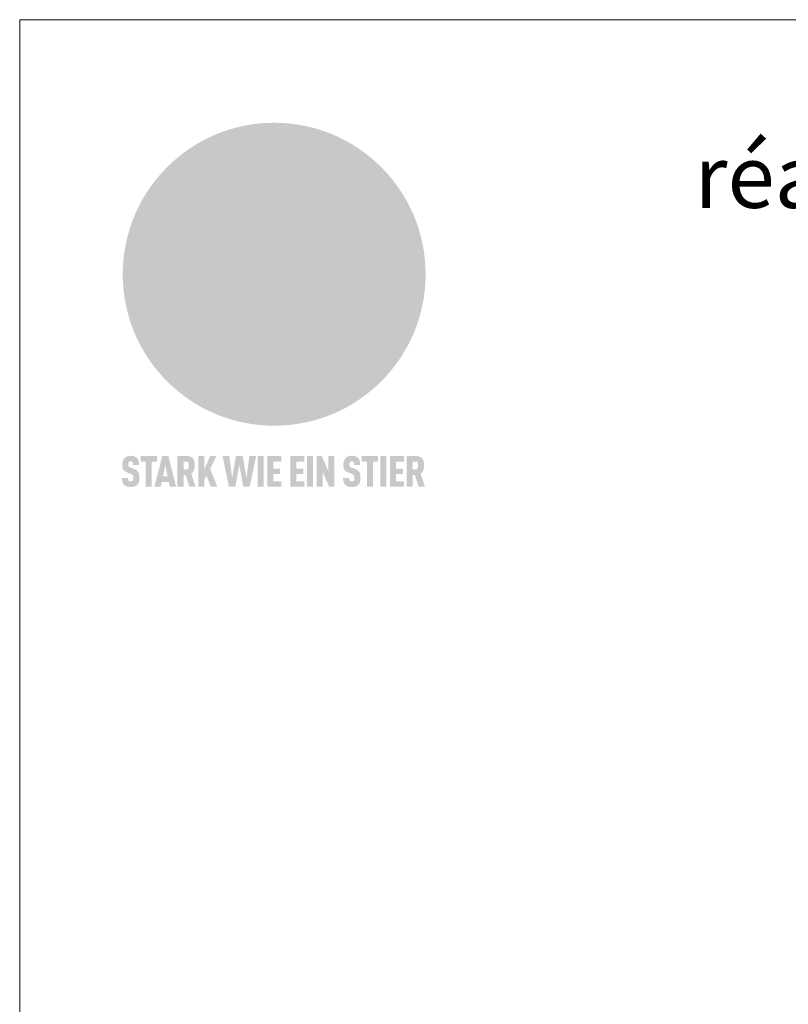
# Model space of a CAD drawing. Units: millimetres. Extents: x -19674 to 47920, y 0 to 4832.
# Drawn here: x 18635 to 18882, y 724 to 1039 of the extents above; entities that cross this region are included whole.
import ezdxf

# ---------------------------------------------------------------- set-up
doc = ezdxf.new("R2010")
doc.units = ezdxf.units.MM
for name, color, linetype, lineweight, true_color in [('01_PREFA-Dachprodukt', 7, 'Continuous', 25, 0xe1000f), ('10_Blattrahmen', 7, 'Continuous', 20, 0x000000), ('20_PREFA_Logo_weiss', 7, 'Continuous', 0, 0xfefefe), ('99_Text_1_DE', 7, 'Continuous', 25, 0xe1000f)]:
    doc.layers.add(name, color=color, linetype=linetype, lineweight=lineweight, true_color=true_color)
doc.styles.add('Arial', font='arial.ttf')

# ---------------------------------------------------------------- blocks, each defined once
blk = doc.blocks.new('A$C8d5866de')
h = blk.add_hatch(color=256)
h.dxf.hatch_style = 1
h.paths.add_polyline_path([(25.88, -1.79), (30.43, 2.83), (29.86, 3.85), (28.97, 5.42), (30.61, 5.51), (31.96, 5.49), (33.06, 5.39), (33.94, 5.21), (34.61, 4.98), (35.11, 4.71), (35.46, 4.42), (35.69, 4.13), (35.9, 3.67), (35.98, 3.2), (35.97, 2.74), (35.88, 2.32), (35.64, 1.65), (35.51, 1.39), (36.65, 2.5), (37.57, 3.44), (38.25, 4.27), (38.73, 4.92), (39.28, 5.79), (39.5, 6.31), (39.65, 6.89), (39.69, 7.52), (39.6, 8.21), (39.47, 8.6), (39.26, 8.97), (38.98, 9.31), (38.65, 9.63), (37.83, 10.18), (36.87, 10.64), (35.83, 11), (34.77, 11.29), (32.84, 11.67), (31.68, 11.8), (30.43, 11.88), (27.94, 11.93), (25.2, 11.86), (17.95, 24.26), (10.7, 36.66), (8.97, 36.63), (6.95, 36.49), (4.31, 36.16), (1.14, 35.59), (-0.61, 35.19), (-2.45, 34.69), (-4.36, 34.11), (-6.35, 33.41), (-8.39, 32.6), (-10.46, 31.66), (-11.95, 30.89), (-13.43, 30), (-14.88, 29.02), (-16.32, 27.96), (-17.72, 26.84), (-19.08, 25.66), (-21.68, 23.2), (-22.14, 22.78), (-22.7, 22.36), (-23.36, 21.94), (-24.12, 21.55), (-24.97, 21.2), (-25.93, 20.9), (-26.99, 20.66), (-28.15, 20.51), (-29.98, 20.27), (-31.01, 20.05), (-32.1, 19.74), (-33.19, 19.33), (-34.26, 18.78), (-35.28, 18.09), (-36.22, 17.24), (-36.66, 16.71), (-37.03, 16.13), (-37.33, 15.51), (-37.55, 14.89), (-37.7, 14.29), (-37.78, 13.71), (-37.79, 13.18), (-37.72, 12.72), (-38.08, 11.63), (-38.22, 10.64), (-38.19, 10.19), (-38.11, 9.8), (-37.98, 9.46), (-37.78, 9.18), (-37.03, 8.53), (-36.05, 7.94), (-34.78, 7.39), (-33.14, 6.84), (-33.5, 11.52), (-34.4, 12.11), (-35.06, 12.75), (-35.31, 13.13), (-35.46, 13.54), (-35.48, 13.86), (-35.41, 14.23), (-35.27, 14.62), (-35.05, 15.03), (-34.77, 15.43), (-34.42, 15.82), (-34.02, 16.17), (-33.56, 16.47), (-32.89, 16.79), (-32.13, 17.06), (-30.54, 17.45), (-28.73, 17.72), (-30.86, 5.72), (-33, -6.29), (-29.59, -5.64), (-26.61, -6.5), (-22.92, -0.91), (-15.97, -5.92), (-15.49, -19.29), (-11.91, -18.61), (-8.49, -19.48), (-3.25, -8.34), (0.23, -8.34), (4.44, -12.51), (15.04, -12.51), (16.8, -10.76), (21.99, -15.14), (27.17, -19.52), (30.62, -18.8), (35.07, -19.41)])
h.paths.add_polyline_path([(3.16, 5.42), (2.9, 5.18), (2.55, 5.05), (2.08, 5.01), (0.96, 5.1), (-0.85, 5.43), (-3.75, 5.67), (-5.66, 5.69), (-6.49, 5.61), (-7.16, 5.46), (-8.07, 5.08), (-8.8, 4.62), (-9.07, 4.35), (-9.29, 4.04), (-9.42, 3.7), (-9.47, 3.33), (-9.41, 2.6), (-9.26, 2.07), (-9.02, 1.62), (-10.37, 3.02), (-11.42, 4.18), (-12.15, 5.15), (-12.49, 5.78), (-12.81, 6.53), (-13.02, 7.28), (-13.05, 7.62), (-13.02, 7.92), (-12.83, 8.55), (-12.64, 8.93), (-12.35, 9.33), (-11.94, 9.74), (-11.37, 10.16), (-10.61, 10.57), (-9.64, 10.97), (-8.51, 11.31), (-7.32, 11.56), (-4.99, 11.87), (-3.05, 11.99), (-1.93, 12), (0.67, 11.9), (2.19, 11.76), (2.74, 11.68), (3.04, 11.57), (3.19, 11.39), (3.33, 11.09), (3.55, 10.23), (3.7, 9.24), (3.77, 8.37), (3.75, 7.52), (3.63, 6.59), (3.52, 6.14), (3.36, 5.75)], flags=16)
h = blk.add_hatch(color=256)
h.dxf.hatch_style = 1
h.paths.add_polyline_path([(-43.86, -62.92), (-43.89, -62.89), (-43.93, -62.86), (-43.97, -62.83), (-44.01, -62.8), (-44.05, -62.77), (-44.09, -62.74), (-44.13, -62.71), (-44.17, -62.68), (-44.21, -62.66), (-44.26, -62.63), (-44.3, -62.6), (-44.35, -62.58), (-44.45, -62.53), (-44.55, -62.48), (-44.66, -62.43), (-46.1, -61.86), (-46.19, -61.82), (-46.28, -61.78), (-46.35, -61.74), (-46.41, -61.7), (-46.46, -61.66), (-46.52, -61.61), (-46.56, -61.56), (-46.6, -61.51), (-46.63, -61.45), (-46.65, -61.39), (-46.67, -61.34), (-46.68, -61.28), (-46.69, -61.22), (-46.71, -61.15), (-46.71, -61.05), (-46.72, -60.95), (-46.71, -60.75), (-46.71, -60.67), (-46.7, -60.57), (-46.69, -60.5), (-46.67, -60.44), (-46.66, -60.38), (-46.63, -60.32), (-46.61, -60.27), (-46.58, -60.22), (-46.52, -60.14), (-46.48, -60.09), (-46.43, -60.05), (-46.39, -60.02), (-46.33, -59.99), (-46.28, -59.97), (-46.22, -59.95), (-46.15, -59.93), (-46.09, -59.92), (-45.98, -59.91), (-45.9, -59.91), (-45.83, -59.91), (-45.76, -59.93), (-45.69, -59.94), (-45.63, -59.96), (-45.57, -59.99), (-45.51, -60.03), (-45.45, -60.07), (-45.4, -60.12), (-45.36, -60.18), (-45.32, -60.24), (-45.29, -60.31), (-45.26, -60.39), (-45.24, -60.46), (-45.23, -60.53), (-45.22, -60.6), (-45.21, -60.66), (-45.21, -60.76), (-45.2, -60.91), (-45.2, -61.03), (-43.28, -61.03), (-43.28, -60.85), (-43.28, -60.67), (-43.3, -60.5), (-43.31, -60.41), (-43.32, -60.33), (-43.33, -60.25), (-43.34, -60.17), (-43.36, -60.09), (-43.37, -60.01), (-43.39, -59.93), (-43.41, -59.86), (-43.43, -59.79), (-43.45, -59.71), (-43.47, -59.64), (-43.5, -59.57), (-43.52, -59.5), (-43.55, -59.44), (-43.58, -59.37), (-43.61, -59.31), (-43.65, -59.25), (-43.68, -59.19), (-43.72, -59.13), (-43.76, -59.07), (-43.8, -59.01), (-43.84, -58.96), (-43.88, -58.91), (-43.93, -58.86), (-43.97, -58.81), (-44.02, -58.76), (-44.06, -58.72), (-44.1, -58.68), (-44.14, -58.65), (-44.19, -58.61), (-44.23, -58.58), (-44.28, -58.55), (-44.32, -58.52), (-44.37, -58.49), (-44.42, -58.46), (-44.47, -58.43), (-44.53, -58.41), (-44.58, -58.38), (-44.64, -58.36), (-44.69, -58.34), (-44.75, -58.32), (-44.81, -58.3), (-44.87, -58.28), (-44.94, -58.26), (-45, -58.24), (-45.07, -58.23), (-45.13, -58.21), (-45.2, -58.2), (-45.27, -58.19), (-45.34, -58.18), (-45.41, -58.17), (-45.49, -58.16), (-45.64, -58.15), (-45.8, -58.14), (-45.96, -58.13), (-46.1, -58.14), (-46.17, -58.14), (-46.24, -58.15), (-46.3, -58.15), (-46.37, -58.16), (-46.44, -58.17), (-46.5, -58.18), (-46.56, -58.19), (-46.63, -58.2), (-46.69, -58.21), (-46.75, -58.23), (-46.81, -58.24), (-46.87, -58.26), (-46.92, -58.28), (-46.98, -58.3), (-47.04, -58.32), (-47.09, -58.34), (-47.15, -58.36), (-47.2, -58.38), (-47.25, -58.41), (-47.31, -58.43), (-47.36, -58.46), (-47.41, -58.49), (-47.46, -58.52), (-47.5, -58.55), (-47.55, -58.58), (-47.6, -58.61), (-47.64, -58.65), (-47.69, -58.68), (-47.73, -58.72), (-47.77, -58.76), (-47.83, -58.81), (-47.88, -58.86), (-47.93, -58.91), (-47.98, -58.96), (-48.02, -59.02), (-48.07, -59.07), (-48.11, -59.13), (-48.15, -59.19), (-48.19, -59.25), (-48.23, -59.31), (-48.27, -59.37), (-48.3, -59.43), (-48.34, -59.5), (-48.37, -59.56), (-48.4, -59.63), (-48.43, -59.7), (-48.45, -59.77), (-48.48, -59.84), (-48.5, -59.91), (-48.52, -59.99), (-48.54, -60.06), (-48.56, -60.13), (-48.57, -60.21), (-48.59, -60.29), (-48.6, -60.36), (-48.61, -60.44), (-48.62, -60.52), (-48.63, -60.6), (-48.63, -60.69), (-48.64, -60.77), (-48.64, -60.85), (-48.64, -61.07), (-48.64, -61.21), (-48.63, -61.33), (-48.62, -61.46), (-48.61, -61.58), (-48.6, -61.69), (-48.58, -61.8), (-48.56, -61.9), (-48.54, -62), (-48.53, -62.05), (-48.52, -62.1), (-48.5, -62.15), (-48.49, -62.19), (-48.47, -62.24), (-48.46, -62.28), (-48.44, -62.32), (-48.43, -62.36), (-48.41, -62.4), (-48.39, -62.44), (-48.37, -62.48), (-48.36, -62.51), (-48.34, -62.55), (-48.32, -62.58), (-48.29, -62.61), (-48.27, -62.65), (-48.25, -62.68), (-48.23, -62.71), (-48.2, -62.74), (-48.18, -62.77), (-48.15, -62.8), (-48.13, -62.83), (-48.1, -62.86), (-48.07, -62.89), (-48.04, -62.92), (-48.01, -62.94), (-47.98, -62.97), (-47.95, -63), (-47.92, -63.02), (-47.89, -63.05), (-47.85, -63.07), (-47.82, -63.1), (-47.78, -63.12), (-47.75, -63.15), (-47.71, -63.17), (-47.67, -63.19), (-47.64, -63.21), (-47.6, -63.23), (-47.56, -63.26), (-47.52, -63.28), (-47.43, -63.32), (-47.35, -63.35), (-46, -63.9), (-45.88, -63.95), (-45.82, -63.97), (-45.76, -64), (-45.68, -64.04), (-45.59, -64.08), (-45.54, -64.12), (-45.47, -64.16), (-45.42, -64.21), (-45.37, -64.25), (-45.32, -64.3), (-45.28, -64.35), (-45.25, -64.4), (-45.23, -64.46), (-45.2, -64.53), (-45.18, -64.6), (-45.16, -64.69), (-45.14, -64.77), (-45.14, -64.84), (-45.13, -64.9), (-45.12, -64.97), (-45.12, -65.05), (-45.12, -65.12), (-45.12, -65.2), (-45.12, -65.4), (-45.12, -65.49), (-45.13, -65.55), (-45.14, -65.61), (-45.15, -65.68), (-45.16, -65.76), (-45.18, -65.83), (-45.2, -65.9), (-45.23, -65.97), (-45.26, -66.03), (-45.3, -66.08), (-45.32, -66.11), (-45.34, -66.13), (-45.38, -66.17), (-45.42, -66.21), (-45.47, -66.24), (-45.53, -66.27), (-45.59, -66.3), (-45.65, -66.32), (-45.72, -66.33), (-45.8, -66.34), (-45.88, -66.35), (-45.97, -66.35), (-46.05, -66.35), (-46.12, -66.34), (-46.2, -66.33), (-46.27, -66.31), (-46.33, -66.29), (-46.39, -66.26), (-46.45, -66.23), (-46.51, -66.19), (-46.56, -66.15), (-46.6, -66.11), (-46.63, -66.06), (-46.67, -66.01), (-46.7, -65.95), (-46.73, -65.88), (-46.75, -65.8), (-46.76, -65.75), (-46.77, -65.69), (-46.78, -65.63), (-46.78, -65.57), (-46.79, -65.51), (-46.79, -65.44), (-46.8, -65.37), (-46.8, -65.3), (-46.8, -65.23), (-48.72, -65.23), (-48.72, -65.41), (-48.72, -65.59), (-48.71, -65.76), (-48.69, -65.92), (-48.67, -66.08), (-48.66, -66.16), (-48.65, -66.23), (-48.63, -66.3), (-48.62, -66.37), (-48.6, -66.44), (-48.58, -66.51), (-48.56, -66.58), (-48.54, -66.64), (-48.52, -66.7), (-48.5, -66.77), (-48.47, -66.83), (-48.44, -66.89), (-48.41, -66.94), (-48.38, -67), (-48.35, -67.06), (-48.32, -67.11), (-48.28, -67.16), (-48.25, -67.21), (-48.21, -67.26), (-48.17, -67.31), (-48.13, -67.36), (-48.08, -67.41), (-48.04, -67.45), (-48, -67.49), (-47.96, -67.53), (-47.91, -67.56), (-47.86, -67.6), (-47.81, -67.64), (-47.76, -67.67), (-47.71, -67.7), (-47.65, -67.74), (-47.6, -67.77), (-47.54, -67.8), (-47.48, -67.83), (-47.42, -67.86), (-47.36, -67.88), (-47.29, -67.91), (-47.23, -67.93), (-47.16, -67.96), (-47.09, -67.98), (-47.02, -68), (-46.95, -68.02), (-46.88, -68.03), (-46.8, -68.05), (-46.73, -68.06), (-46.65, -68.08), (-46.57, -68.09), (-46.48, -68.1), (-46.4, -68.11), (-46.32, -68.11), (-46.23, -68.12), (-46.14, -68.12), (-45.96, -68.13), (-45.78, -68.12), (-45.69, -68.12), (-45.6, -68.11), (-45.52, -68.1), (-45.44, -68.09), (-45.35, -68.08), (-45.27, -68.07), (-45.2, -68.06), (-45.12, -68.04), (-45.04, -68.03), (-44.97, -68.01), (-44.89, -67.99), (-44.82, -67.97), (-44.75, -67.94), (-44.68, -67.92), (-44.62, -67.89), (-44.55, -67.87), (-44.49, -67.84), (-44.43, -67.81), (-44.37, -67.78), (-44.31, -67.75), (-44.25, -67.72), (-44.2, -67.69), (-44.14, -67.65), (-44.09, -67.62), (-44.04, -67.58), (-43.99, -67.55), (-43.95, -67.51), (-43.9, -67.47), (-43.86, -67.43), (-43.82, -67.39), (-43.77, -67.34), (-43.73, -67.3), (-43.69, -67.25), (-43.65, -67.2), (-43.63, -67.17), (-43.61, -67.14), (-43.59, -67.12), (-43.57, -67.09), (-43.54, -67.04), (-43.51, -66.98), (-43.48, -66.92), (-43.45, -66.86), (-43.42, -66.8), (-43.4, -66.74), (-43.38, -66.68), (-43.35, -66.62), (-43.33, -66.55), (-43.32, -66.49), (-43.3, -66.42), (-43.29, -66.35), (-43.27, -66.28), (-43.26, -66.21), (-43.24, -66.06), (-43.22, -65.9), (-43.21, -65.74), (-43.2, -65.57), (-43.19, -65.4), (-43.19, -65.21), (-43.19, -65.06), (-43.2, -64.9), (-43.2, -64.75), (-43.21, -64.61), (-43.22, -64.48), (-43.23, -64.34), (-43.25, -64.22), (-43.27, -64.1), (-43.29, -63.98), (-43.3, -63.93), (-43.31, -63.87), (-43.33, -63.82), (-43.34, -63.77), (-43.36, -63.72), (-43.37, -63.67), (-43.39, -63.62), (-43.41, -63.58), (-43.42, -63.53), (-43.44, -63.49), (-43.46, -63.45), (-43.48, -63.41), (-43.5, -63.37), (-43.52, -63.33), (-43.54, -63.29), (-43.57, -63.26), (-43.59, -63.22), (-43.62, -63.18), (-43.64, -63.15), (-43.67, -63.11), (-43.7, -63.08), (-43.73, -63.05), (-43.76, -63.01), (-43.79, -62.98), (-43.82, -62.95)])
h = blk.add_hatch(color=256)
h.dxf.hatch_style = 1
h.paths.add_polyline_path([(-39.22, -59.98), (-37.56, -59.98), (-37.56, -58.2), (-42.8, -58.2), (-42.8, -59.98), (-41.14, -59.98), (-41.14, -68.06), (-39.22, -68.06)])
h = blk.add_hatch(color=256)
h.dxf.hatch_style = 1
h.paths.add_polyline_path([(-38.36, -68.06), (-36.32, -68.06), (-36, -66.54), (-33.73, -66.54), (-33.41, -68.06), (-31.36, -68.06), (-33.9, -58.2), (-35.83, -58.2)])
h.paths.add_polyline_path([(-35.62, -64.76), (-34.86, -61.1), (-34.1, -64.76)], flags=16)
h = blk.add_hatch(color=256)
h.dxf.hatch_style = 1
h.paths.add_polyline_path([(-30.96, -68.06), (-29.03, -68.06), (-29.03, -64.26), (-28.37, -64.26), (-27.14, -68.06), (-25.13, -68.06), (-26.54, -63.83), (-26.46, -63.77), (-26.42, -63.74), (-26.38, -63.71), (-26.34, -63.68), (-26.3, -63.65), (-26.27, -63.62), (-26.23, -63.59), (-26.19, -63.56), (-26.16, -63.52), (-26.13, -63.49), (-26.1, -63.46), (-26.06, -63.42), (-26.03, -63.39), (-26, -63.36), (-25.98, -63.32), (-25.95, -63.29), (-25.92, -63.25), (-25.9, -63.21), (-25.87, -63.18), (-25.85, -63.14), (-25.82, -63.1), (-25.8, -63.06), (-25.78, -63.03), (-25.76, -62.99), (-25.74, -62.95), (-25.72, -62.91), (-25.7, -62.87), (-25.69, -62.83), (-25.67, -62.79), (-25.66, -62.74), (-25.64, -62.7), (-25.62, -62.62), (-25.59, -62.53), (-25.57, -62.45), (-25.55, -62.36), (-25.53, -62.27), (-25.51, -62.18), (-25.5, -62.09), (-25.48, -62), (-25.47, -61.9), (-25.46, -61.81), (-25.45, -61.71), (-25.45, -61.62), (-25.44, -61.52), (-25.44, -61.42), (-25.44, -61.32), (-25.45, -60.88), (-25.45, -60.71), (-25.47, -60.55), (-25.49, -60.39), (-25.5, -60.31), (-25.51, -60.24), (-25.52, -60.17), (-25.54, -60.09), (-25.55, -60.02), (-25.57, -59.95), (-25.59, -59.88), (-25.61, -59.82), (-25.63, -59.75), (-25.65, -59.68), (-25.67, -59.62), (-25.69, -59.56), (-25.72, -59.5), (-25.75, -59.44), (-25.77, -59.38), (-25.8, -59.32), (-25.83, -59.26), (-25.86, -59.21), (-25.9, -59.16), (-25.93, -59.1), (-25.97, -59.05), (-26, -59), (-26.02, -58.98), (-26.04, -58.95), (-26.06, -58.93), (-26.08, -58.91), (-26.1, -58.88), (-26.12, -58.86), (-26.14, -58.84), (-26.17, -58.82), (-26.19, -58.8), (-26.21, -58.77), (-26.23, -58.75), (-26.26, -58.73), (-26.28, -58.71), (-26.31, -58.69), (-26.33, -58.68), (-26.36, -58.66), (-26.39, -58.64), (-26.41, -58.62), (-26.44, -58.6), (-26.47, -58.59), (-26.52, -58.55), (-26.58, -58.52), (-26.64, -58.49), (-26.71, -58.46), (-26.77, -58.43), (-26.84, -58.41), (-26.91, -58.38), (-26.98, -58.36), (-27.05, -58.34), (-27.12, -58.32), (-27.2, -58.3), (-27.28, -58.29), (-27.36, -58.27), (-27.44, -58.26), (-27.52, -58.25), (-27.61, -58.23), (-27.7, -58.23), (-27.79, -58.22), (-27.88, -58.21), (-27.97, -58.21), (-28.17, -58.2), (-30.96, -58.2)])
h.paths.add_polyline_path([(-29.03, -59.98), (-27.61, -59.98), (-27.45, -60.48), (-27.44, -60.53), (-27.37, -60.79), (-27.37, -60.94), (-27.32, -61.59), (-27.61, -62.43), (-29.03, -62.57)], flags=16)
h = blk.add_hatch(color=256)
h.dxf.hatch_style = 1
h.paths.add_polyline_path([(-22.35, -62.44), (-22.35, -58.2), (-24.28, -58.2), (-24.28, -68.06), (-22.35, -68.06), (-22.35, -65.79), (-21.72, -64.46), (-20.3, -68.06), (-18.2, -68.06), (-20.48, -62.3), (-18.52, -58.2), (-20.48, -58.2)])
h = blk.add_hatch(color=256)
h.dxf.hatch_style = 1
h.paths.add_polyline_path([(-14.48, -68.06), (-12.43, -68.06), (-11.16, -61.08), (-9.88, -68.06), (-7.84, -68.06), (-5.78, -58.2), (-7.93, -58.2), (-8.86, -65.17), (-10.08, -58.2), (-12.24, -58.2), (-13.45, -65.17), (-14.38, -58.2), (-16.54, -58.2)])
h = blk.add_hatch(color=256)
h.dxf.hatch_style = 1
h.paths.add_polyline_path([(-5.32, -68.06), (-3.4, -68.06), (-3.4, -58.2), (-5.32, -58.2)])
h = blk.add_hatch(color=256)
h.dxf.hatch_style = 1
h.paths.add_polyline_path([(-0.32, -59.98), (2.25, -59.98), (2.25, -58.2), (-2.24, -58.2), (-2.24, -68.06), (2.25, -68.06), (2.25, -66.28), (-0.32, -66.28), (-0.32, -63.98), (1.9, -63.98), (1.9, -62.21), (-0.32, -62.21)])
h = blk.add_hatch(color=256)
h.dxf.hatch_style = 1
h.paths.add_polyline_path([(9.71, -68.06), (9.71, -66.28), (7.14, -66.28), (7.14, -63.98), (9.35, -63.98), (9.35, -62.21), (7.14, -62.21), (7.14, -59.98), (9.71, -59.98), (9.71, -58.2), (5.21, -58.2), (5.21, -68.06)])
h = blk.add_hatch(color=256)
h.dxf.hatch_style = 1
h.paths.add_polyline_path([(12.45, -58.2), (10.53, -58.2), (10.53, -68.06), (12.45, -68.06)])
h = blk.add_hatch(color=256)
h.dxf.hatch_style = 1
h.paths.add_polyline_path([(15.24, -58.2), (13.56, -58.2), (13.56, -68.06), (15.49, -68.06), (15.49, -63.24), (17.65, -68.06), (19.29, -68.06), (19.29, -58.2), (17.36, -58.2), (17.36, -63.02)])
h = blk.add_hatch(color=256)
h.dxf.hatch_style = 1
h.paths.add_polyline_path([(24.09, -60.75), (24.09, -60.67), (24.1, -60.57), (24.12, -60.5), (24.13, -60.44), (24.15, -60.38), (24.17, -60.32), (24.19, -60.27), (24.22, -60.22), (24.28, -60.14), (24.32, -60.09), (24.37, -60.05), (24.42, -60.02), (24.47, -59.99), (24.52, -59.97), (24.58, -59.95), (24.65, -59.93), (24.72, -59.92), (24.82, -59.91), (24.9, -59.91), (24.97, -59.91), (25.05, -59.93), (25.11, -59.94), (25.17, -59.96), (25.23, -59.99), (25.29, -60.03), (25.35, -60.07), (25.4, -60.12), (25.44, -60.18), (25.48, -60.24), (25.52, -60.31), (25.54, -60.39), (25.56, -60.46), (25.58, -60.53), (25.58, -60.6), (25.59, -60.66), (25.6, -60.76), (25.6, -60.91), (25.6, -61.03), (27.53, -61.03), (27.53, -60.85), (27.52, -60.67), (27.5, -60.5), (27.5, -60.41), (27.49, -60.33), (27.47, -60.25), (27.46, -60.17), (27.45, -60.09), (27.43, -60.01), (27.41, -59.93), (27.39, -59.86), (27.37, -59.79), (27.35, -59.71), (27.33, -59.64), (27.31, -59.57), (27.28, -59.5), (27.25, -59.44), (27.22, -59.37), (27.19, -59.31), (27.16, -59.25), (27.12, -59.19), (27.09, -59.13), (27.05, -59.07), (27.01, -59.01), (26.97, -58.96), (26.92, -58.91), (26.88, -58.86), (26.83, -58.81), (26.78, -58.76), (26.74, -58.72), (26.7, -58.68), (26.66, -58.65), (26.62, -58.61), (26.57, -58.58), (26.53, -58.55), (26.48, -58.52), (26.43, -58.49), (26.38, -58.46), (26.33, -58.43), (26.28, -58.41), (26.22, -58.38), (26.17, -58.36), (26.11, -58.34), (26.05, -58.32), (25.99, -58.3), (25.93, -58.28), (25.87, -58.26), (25.8, -58.24), (25.74, -58.23), (25.67, -58.21), (25.6, -58.2), (25.53, -58.19), (25.46, -58.18), (25.39, -58.17), (25.32, -58.16), (25.16, -58.15), (25.01, -58.14), (24.84, -58.13), (24.7, -58.14), (24.63, -58.14), (24.57, -58.15), (24.5, -58.15), (24.43, -58.16), (24.37, -58.17), (24.3, -58.18), (24.24, -58.19), (24.18, -58.2), (24.12, -58.21), (24.05, -58.23), (24, -58.24), (23.94, -58.26), (23.88, -58.28), (23.82, -58.3), (23.76, -58.32), (23.71, -58.34), (23.66, -58.36), (23.6, -58.38), (23.55, -58.41), (23.5, -58.43), (23.45, -58.46), (23.4, -58.49), (23.35, -58.52), (23.3, -58.55), (23.25, -58.58), (23.21, -58.61), (23.16, -58.65), (23.12, -58.68), (23.07, -58.72), (23.03, -58.76), (22.98, -58.81), (22.92, -58.86), (22.87, -58.91), (22.83, -58.96), (22.78, -59.02), (22.73, -59.07), (22.69, -59.13), (22.65, -59.19), (22.61, -59.25), (22.57, -59.31), (22.53, -59.37), (22.5, -59.43), (22.47, -59.5), (22.44, -59.56), (22.41, -59.63), (22.38, -59.7), (22.35, -59.77), (22.33, -59.84), (22.3, -59.91), (22.28, -59.99), (22.26, -60.06), (22.25, -60.13), (22.23, -60.21), (22.22, -60.29), (22.2, -60.36), (22.19, -60.44), (22.18, -60.52), (22.18, -60.6), (22.17, -60.69), (22.17, -60.77), (22.16, -60.85), (22.16, -61.07), (22.17, -61.21), (22.17, -61.33), (22.18, -61.46), (22.19, -61.58), (22.21, -61.69), (22.22, -61.8), (22.24, -61.9), (22.26, -62), (22.27, -62.05), (22.29, -62.1), (22.3, -62.15), (22.31, -62.19), (22.33, -62.24), (22.34, -62.28), (22.36, -62.32), (22.38, -62.36), (22.39, -62.4), (22.41, -62.44), (22.43, -62.48), (22.45, -62.51), (22.47, -62.55), (22.49, -62.58), (22.51, -62.61), (22.53, -62.65), (22.55, -62.68), (22.58, -62.71), (22.6, -62.74), (22.63, -62.77), (22.65, -62.8), (22.68, -62.83), (22.71, -62.86), (22.73, -62.89), (22.76, -62.92), (22.79, -62.94), (22.82, -62.97), (22.85, -63), (22.88, -63.02), (22.92, -63.05), (22.95, -63.07), (22.99, -63.1), (23.02, -63.12), (23.06, -63.15), (23.09, -63.17), (23.13, -63.19), (23.17, -63.21), (23.21, -63.23), (23.25, -63.26), (23.29, -63.28), (23.37, -63.32), (23.46, -63.35), (24.8, -63.9), (24.93, -63.95), (24.99, -63.97), (25.04, -64), (25.13, -64.04), (25.21, -64.08), (25.27, -64.12), (25.33, -64.16), (25.39, -64.21), (25.44, -64.25), (25.48, -64.3), (25.52, -64.35), (25.55, -64.4), (25.58, -64.46), (25.6, -64.53), (25.62, -64.6), (25.64, -64.69), (25.66, -64.77), (25.67, -64.84), (25.67, -64.9), (25.68, -64.97), (25.68, -65.05), (25.68, -65.12), (25.69, -65.2), (25.68, -65.4), (25.68, -65.49), (25.67, -65.55), (25.67, -65.61), (25.66, -65.68), (25.64, -65.76), (25.63, -65.83), (25.6, -65.9), (25.58, -65.97), (25.54, -66.03), (25.51, -66.08), (25.48, -66.11), (25.46, -66.13), (25.43, -66.17), (25.38, -66.21), (25.33, -66.24), (25.27, -66.27), (25.21, -66.3), (25.15, -66.32), (25.08, -66.33), (25.01, -66.34), (24.92, -66.35), (24.83, -66.35), (24.76, -66.35), (24.68, -66.34), (24.6, -66.33), (24.54, -66.31), (24.48, -66.29), (24.42, -66.26), (24.36, -66.23), (24.29, -66.19), (24.24, -66.15), (24.21, -66.11), (24.17, -66.06), (24.14, -66.01), (24.11, -65.95), (24.08, -65.88), (24.05, -65.8), (24.04, -65.75), (24.03, -65.69), (24.03, -65.63), (24.02, -65.57), (24.01, -65.51), (24.01, -65.44), (24.01, -65.37), (24.01, -65.3), (24.01, -65.23), (22.08, -65.23), (22.08, -65.41), (22.09, -65.59), (22.1, -65.76), (22.11, -65.92), (22.13, -66.08), (22.14, -66.16), (22.16, -66.23), (22.17, -66.3), (22.19, -66.37), (22.2, -66.44), (22.22, -66.51), (22.24, -66.58), (22.26, -66.64), (22.28, -66.7), (22.31, -66.77), (22.33, -66.83), (22.36, -66.89), (22.39, -66.94), (22.42, -67), (22.45, -67.06), (22.48, -67.11), (22.52, -67.16), (22.56, -67.21), (22.59, -67.26), (22.63, -67.31), (22.68, -67.36), (22.72, -67.41), (22.76, -67.45), (22.8, -67.49), (22.85, -67.53), (22.89, -67.56), (22.94, -67.6), (22.99, -67.64), (23.04, -67.67), (23.09, -67.7), (23.15, -67.74), (23.2, -67.77), (23.26, -67.8), (23.32, -67.83), (23.38, -67.86), (23.44, -67.88), (23.51, -67.91), (23.57, -67.93), (23.64, -67.96), (23.71, -67.98), (23.78, -68), (23.85, -68.02), (23.93, -68.03), (24, -68.05), (24.08, -68.06), (24.16, -68.08), (24.24, -68.09), (24.32, -68.1), (24.4, -68.11), (24.49, -68.11), (24.57, -68.12), (24.66, -68.12), (24.84, -68.13), (25.02, -68.12), (25.11, -68.12), (25.2, -68.11), (25.28, -68.1), (25.37, -68.09), (25.45, -68.08), (25.53, -68.07), (25.61, -68.06), (25.69, -68.04), (25.76, -68.03), (25.84, -68.01), (25.91, -67.99), (25.98, -67.97), (26.05, -67.94), (26.12, -67.92), (26.18, -67.89), (26.25, -67.87), (26.31, -67.84), (26.38, -67.81), (26.44, -67.78), (26.49, -67.75), (26.55, -67.72), (26.61, -67.69), (26.66, -67.65), (26.71, -67.62), (26.76, -67.58), (26.81, -67.55), (26.86, -67.51), (26.9, -67.47), (26.94, -67.43), (26.99, -67.39), (27.03, -67.34), (27.07, -67.3), (27.12, -67.25), (27.15, -67.2), (27.17, -67.17), (27.19, -67.14), (27.21, -67.12), (27.23, -67.09), (27.26, -67.04), (27.29, -66.98), (27.33, -66.92), (27.35, -66.86), (27.38, -66.8), (27.4, -66.74), (27.43, -66.68), (27.45, -66.62), (27.47, -66.55), (27.49, -66.49), (27.5, -66.42), (27.52, -66.35), (27.53, -66.28), (27.54, -66.21), (27.56, -66.06), (27.58, -65.9), (27.6, -65.74), (27.6, -65.57), (27.61, -65.4), (27.61, -65.21), (27.61, -65.06), (27.61, -64.9), (27.6, -64.75), (27.59, -64.61), (27.58, -64.48), (27.57, -64.34), (27.55, -64.22), (27.54, -64.1), (27.51, -63.98), (27.5, -63.93), (27.49, -63.87), (27.47, -63.82), (27.46, -63.77), (27.45, -63.72), (27.43, -63.67), (27.41, -63.62), (27.4, -63.58), (27.38, -63.53), (27.36, -63.49), (27.34, -63.45), (27.32, -63.41), (27.3, -63.37), (27.28, -63.33), (27.26, -63.29), (27.24, -63.26), (27.21, -63.22), (27.19, -63.18), (27.16, -63.15), (27.13, -63.11), (27.1, -63.08), (27.07, -63.05), (27.04, -63.01), (27.01, -62.98), (26.98, -62.95), (26.94, -62.92), (26.91, -62.89), (26.87, -62.86), (26.84, -62.83), (26.8, -62.8), (26.76, -62.77), (26.72, -62.74), (26.68, -62.71), (26.63, -62.68), (26.59, -62.66), (26.54, -62.63), (26.5, -62.6), (26.45, -62.58), (26.35, -62.53), (26.25, -62.48), (26.15, -62.43), (24.7, -61.86), (24.61, -61.82), (24.53, -61.78), (24.45, -61.74), (24.4, -61.7), (24.34, -61.66), (24.29, -61.61), (24.24, -61.56), (24.2, -61.51), (24.17, -61.45), (24.15, -61.39), (24.13, -61.34), (24.12, -61.28), (24.11, -61.22), (24.1, -61.15), (24.09, -61.05), (24.09, -60.95)])
h = blk.add_hatch(color=256)
h.dxf.hatch_style = 1
h.paths.add_polyline_path([(29.7, -59.98), (29.7, -68.06), (31.63, -68.06), (31.63, -59.98), (33.29, -59.98), (33.29, -58.2), (28.04, -58.2), (28.04, -59.98)])
h = blk.add_hatch(color=256)
h.dxf.hatch_style = 1
h.paths.add_polyline_path([(34.04, -68.06), (35.96, -68.06), (35.96, -58.2), (34.04, -58.2)])
h = blk.add_hatch(color=256)
h.dxf.hatch_style = 1
h.paths.add_polyline_path([(37.11, -68.06), (41.61, -68.06), (41.61, -66.28), (39.04, -66.28), (39.04, -63.98), (41.25, -63.98), (41.25, -62.21), (39.04, -62.21), (39.04, -59.98), (41.61, -59.98), (41.61, -58.2), (37.11, -58.2)])
h = blk.add_hatch(color=256)
h.dxf.hatch_style = 1
h.paths.add_polyline_path([(42.47, -68.06), (44.4, -68.06), (44.4, -64.26), (45.07, -64.26), (46.29, -68.06), (48.3, -68.06), (46.89, -63.83), (46.97, -63.77), (47.01, -63.74), (47.05, -63.71), (47.09, -63.68), (47.13, -63.65), (47.17, -63.62), (47.2, -63.59), (47.24, -63.56), (47.27, -63.52), (47.3, -63.49), (47.34, -63.46), (47.37, -63.42), (47.4, -63.39), (47.43, -63.36), (47.45, -63.32), (47.48, -63.29), (47.51, -63.25), (47.54, -63.21), (47.56, -63.18), (47.58, -63.14), (47.61, -63.1), (47.63, -63.06), (47.65, -63.03), (47.67, -62.99), (47.69, -62.95), (47.71, -62.91), (47.73, -62.87), (47.74, -62.83), (47.76, -62.79), (47.77, -62.74), (47.79, -62.7), (47.81, -62.62), (47.84, -62.53), (47.86, -62.45), (47.88, -62.36), (47.9, -62.27), (47.92, -62.18), (47.93, -62.09), (47.95, -62), (47.96, -61.9), (47.97, -61.81), (47.98, -61.71), (47.98, -61.62), (47.99, -61.52), (47.99, -61.42), (47.99, -61.32), (47.98, -60.88), (47.98, -60.71), (47.96, -60.55), (47.95, -60.39), (47.93, -60.31), (47.92, -60.24), (47.91, -60.17), (47.89, -60.09), (47.88, -60.02), (47.86, -59.95), (47.84, -59.88), (47.82, -59.82), (47.8, -59.75), (47.78, -59.68), (47.76, -59.62), (47.74, -59.56), (47.71, -59.5), (47.68, -59.44), (47.66, -59.38), (47.63, -59.32), (47.6, -59.26), (47.57, -59.21), (47.53, -59.16), (47.5, -59.1), (47.46, -59.05), (47.43, -59), (47.41, -58.98), (47.39, -58.95), (47.37, -58.93), (47.35, -58.91), (47.33, -58.88), (47.31, -58.86), (47.29, -58.84), (47.27, -58.82), (47.24, -58.8), (47.22, -58.77), (47.2, -58.75), (47.17, -58.73), (47.15, -58.71), (47.12, -58.69), (47.1, -58.68), (47.07, -58.66), (47.05, -58.64), (47.02, -58.62), (46.99, -58.6), (46.96, -58.59), (46.91, -58.55), (46.85, -58.52), (46.79, -58.49), (46.72, -58.46), (46.66, -58.43), (46.59, -58.41), (46.52, -58.38), (46.45, -58.36), (46.38, -58.34), (46.31, -58.32), (46.23, -58.3), (46.15, -58.29), (46.07, -58.27), (45.99, -58.26), (45.91, -58.25), (45.82, -58.23), (45.73, -58.23), (45.64, -58.22), (45.55, -58.21), (45.46, -58.21), (45.26, -58.2), (42.47, -58.2)])
h.paths.add_polyline_path([(44.4, -59.98), (45.82, -59.98), (45.98, -60.48), (45.99, -60.53), (46.06, -60.79), (46.06, -60.94), (46.11, -61.59), (45.82, -62.43), (44.4, -62.57)], flags=16)
at = {"layer": '01_PREFA-Dachprodukt'}
h = blk.add_hatch(color=256, dxfattribs=at)
h.dxf.hatch_style = 1
h.paths.add_polyline_path([(-40.22, -27.12), (-38.86, -29.02), (-37.43, -30.85), (-35.9, -32.61), (-34.29, -34.29), (-32.61, -35.9), (-30.85, -37.42), (-29.02, -38.86), (-27.12, -40.22), (-25.15, -41.48), (-23.12, -42.65), (-21.03, -43.72), (-18.88, -44.69), (-16.68, -45.56), (-14.42, -46.32), (-12.12, -46.97), (-9.77, -47.51), (-7.39, -47.94), (-4.96, -48.25), (-2.5, -48.44), (0, -48.5), (2.5, -48.44), (4.96, -48.25), (7.39, -47.94), (9.77, -47.51), (12.12, -46.97), (14.42, -46.32), (16.68, -45.56), (18.88, -44.69), (21.03, -43.72), (23.12, -42.65), (25.15, -41.48), (27.12, -40.22), (29.02, -38.86), (30.85, -37.42), (32.61, -35.9), (34.29, -34.29), (35.9, -32.61), (37.42, -30.85), (38.86, -29.02), (40.22, -27.12), (41.48, -25.15), (42.65, -23.12), (43.72, -21.03), (44.69, -18.88), (45.56, -16.68), (46.32, -14.42), (46.97, -12.12), (47.51, -9.77), (47.94, -7.39), (48.25, -4.96), (48.44, -2.5), (48.5, 0), (48.44, 2.5), (48.25, 4.96), (47.94, 7.39), (47.51, 9.77), (46.97, 12.12), (46.32, 14.42), (45.56, 16.68), (44.69, 18.88), (43.72, 21.03), (42.65, 23.12), (41.48, 25.15), (40.22, 27.12), (38.86, 29.02), (37.42, 30.85), (35.9, 32.61), (34.29, 34.29), (32.61, 35.9), (30.85, 37.42), (29.02, 38.86), (27.12, 40.22), (25.15, 41.48), (23.12, 42.65), (21.03, 43.72), (18.88, 44.69), (16.68, 45.56), (14.42, 46.32), (12.12, 46.97), (9.77, 47.51), (7.39, 47.94), (4.96, 48.25), (2.5, 48.44), (0, 48.5), (-2.5, 48.44), (-4.96, 48.25), (-7.39, 47.94), (-9.77, 47.51), (-12.12, 46.97), (-14.42, 46.32), (-16.68, 45.56), (-18.88, 44.69), (-21.03, 43.72), (-23.12, 42.65), (-25.15, 41.48), (-27.12, 40.22), (-29.02, 38.86), (-30.85, 37.42), (-32.61, 35.9), (-34.29, 34.29), (-35.9, 32.61), (-37.43, 30.85), (-38.86, 29.02), (-40.22, 27.12), (-41.48, 25.15), (-42.65, 23.12), (-43.72, 21.03), (-44.69, 18.88), (-45.56, 16.68), (-46.32, 14.42), (-46.97, 12.12), (-47.51, 9.77), (-47.94, 7.39), (-48.25, 4.96), (-48.44, 2.5), (-48.5, 0), (-48.44, -2.5), (-48.25, -4.96), (-47.94, -7.39), (-47.51, -9.77), (-46.97, -12.12), (-46.32, -14.42), (-45.56, -16.68), (-44.69, -18.88), (-43.72, -21.03), (-42.65, -23.12), (-41.48, -25.15)])
h.paths.add_polyline_path([(-26.11, -24.38), (-20.54, -24.38), (-19.96, -24.41), (-19.44, -24.49), (-18.52, -24.77), (-17.78, -25.21), (-17.2, -25.76), (-16.76, -26.38), (-16.47, -27.05), (-16.3, -27.73), (-16.24, -28.38), (-16.33, -29.38), (-16.58, -30.23), (-16.99, -30.94), (-17.53, -31.53), (-18.2, -31.97), (-18.98, -32.29), (-19.86, -32.48), (-20.83, -32.54), (-22.5, -32.54), (-22.5, -36.08), (-26.11, -36.08)], flags=16)
h.paths.add_polyline_path([(-22.5, -27.38), (-20.52, -27.38), (-20, -27.73), (-19.74, -28.11), (-19.65, -28.57), (-19.74, -29.02), (-20, -29.41), (-20.38, -29.66), (-20.84, -29.75), (-22.5, -29.75)], flags=0)
h.paths.add_polyline_path([(-33, -6.29), (-30.86, 5.72), (-28.73, 17.72), (-30.54, 17.45), (-32.13, 17.06), (-32.89, 16.79), (-33.56, 16.47), (-34.02, 16.17), (-34.42, 15.82), (-34.77, 15.43), (-35.05, 15.03), (-35.27, 14.62), (-35.41, 14.23), (-35.48, 13.86), (-35.46, 13.54), (-35.31, 13.13), (-35.06, 12.75), (-34.4, 12.11), (-33.5, 11.52), (-33.14, 6.84), (-34.78, 7.39), (-36.05, 7.94), (-37.03, 8.53), (-37.78, 9.18), (-37.98, 9.46), (-38.11, 9.8), (-38.19, 10.19), (-38.22, 10.64), (-38.08, 11.63), (-37.72, 12.72), (-37.79, 13.18), (-37.78, 13.71), (-37.7, 14.29), (-37.55, 14.89), (-37.33, 15.51), (-37.03, 16.13), (-36.66, 16.71), (-36.22, 17.24), (-35.28, 18.09), (-34.26, 18.78), (-33.19, 19.33), (-32.1, 19.74), (-31.01, 20.05), (-29.98, 20.27), (-28.15, 20.51), (-26.99, 20.66), (-25.93, 20.9), (-24.97, 21.2), (-24.12, 21.55), (-23.36, 21.94), (-22.7, 22.36), (-22.14, 22.78), (-21.68, 23.2), (-19.08, 25.66), (-17.72, 26.84), (-16.32, 27.96), (-14.88, 29.02), (-13.43, 30), (-11.95, 30.89), (-10.46, 31.66), (-8.39, 32.6), (-6.35, 33.41), (-4.36, 34.11), (-2.45, 34.69), (-0.61, 35.19), (1.14, 35.59), (4.31, 36.16), (6.95, 36.49), (8.97, 36.63), (10.7, 36.66), (17.95, 24.26), (25.2, 11.86), (27.94, 11.93), (30.43, 11.88), (31.68, 11.8), (32.84, 11.67), (34.77, 11.29), (35.83, 11), (36.87, 10.64), (37.83, 10.18), (38.65, 9.63), (38.98, 9.31), (39.26, 8.97), (39.47, 8.6), (39.6, 8.21), (39.69, 7.52), (39.65, 6.89), (39.5, 6.31), (39.28, 5.79), (38.73, 4.92), (38.25, 4.27), (37.57, 3.44), (36.65, 2.5), (35.51, 1.39), (35.64, 1.65), (35.88, 2.32), (35.97, 2.74), (35.98, 3.2), (35.9, 3.67), (35.69, 4.13), (35.46, 4.42), (35.11, 4.71), (34.61, 4.98), (33.94, 5.21), (33.06, 5.39), (31.96, 5.49), (30.61, 5.51), (28.97, 5.42), (29.86, 3.85), (30.43, 2.83), (25.88, -1.79), (35.07, -19.41), (30.62, -18.8), (27.17, -19.52), (21.99, -15.14), (16.8, -10.76), (15.04, -12.51), (4.44, -12.51), (0.23, -8.34), (-3.25, -8.34), (-8.49, -19.48), (-11.91, -18.61), (-15.49, -19.29), (-15.97, -5.92), (-22.92, -0.91), (-26.61, -6.5), (-29.59, -5.64)], flags=16)
h.paths.add_polyline_path([(-15.69, -24.38), (-8.82, -24.38), (-8.07, -24.44), (-7.36, -24.59), (-6.71, -24.86), (-6.14, -25.22), (-5.67, -25.7), (-5.31, -26.27), (-5.08, -26.95), (-5, -27.73), (-5.11, -28.63), (-5.24, -29.07), (-5.43, -29.48), (-5.68, -29.86), (-5.98, -30.18), (-6.34, -30.46), (-6.76, -30.66), (-6.41, -30.83), (-6.09, -31.07), (-5.81, -31.36), (-5.58, -31.71), (-5.38, -32.11), (-5.22, -32.56), (-5.04, -33.58), (-4.94, -34.84), (-4.84, -35.54), (-4.64, -36.08), (-8.25, -36.08), (-8.45, -35.19), (-8.54, -34.28), (-8.64, -33.46), (-8.72, -33.07), (-8.86, -32.72), (-9.05, -32.43), (-9.32, -32.2), (-9.69, -32.06), (-10.16, -32), (-12.08, -32), (-12.08, -36.08), (-15.69, -36.08)], flags=16)
h.paths.add_polyline_path([(-12.08, -27.17), (-9.47, -27.17), (-8.96, -27.5), (-8.7, -27.88), (-8.61, -28.33), (-8.7, -28.78), (-8.96, -29.16), (-9.34, -29.41), (-9.8, -29.5), (-12.08, -29.5)], flags=0)
h.paths.add_polyline_path([(-3.89, -24.38), (5.79, -24.38), (5.79, -27.38), (-0.29, -27.38), (-0.29, -28.84), (5.23, -28.84), (5.23, -31.63), (-0.29, -31.63), (-0.29, -33.09), (5.97, -33.09), (5.97, -36.08), (-3.89, -36.08)], flags=16)
h.paths.add_polyline_path([(-10.37, 3.02), (-11.42, 4.18), (-12.15, 5.15), (-12.49, 5.78), (-12.81, 6.53), (-13.07, 7.46), (-13.02, 7.92), (-12.83, 8.55), (-12.64, 8.93), (-12.35, 9.33), (-11.94, 9.74), (-11.37, 10.16), (-10.61, 10.57), (-9.64, 10.97), (-8.51, 11.31), (-7.32, 11.56), (-4.99, 11.87), (-3.05, 11.99), (-1.93, 12), (0.67, 11.9), (2.19, 11.76), (2.99, 11.63), (3.19, 11.39), (3.33, 11.09), (3.55, 10.23), (3.7, 9.24), (3.77, 8.37), (3.75, 7.52), (3.63, 6.59), (3.52, 6.14), (3.28, 5.53), (2.9, 5.18), (2.55, 5.05), (2.08, 5.01), (0.96, 5.1), (-0.85, 5.43), (-3.75, 5.67), (-5.66, 5.69), (-6.49, 5.61), (-7.16, 5.46), (-8.07, 5.08), (-8.8, 4.62), (-9.07, 4.35), (-9.29, 4.04), (-9.42, 3.7), (-9.47, 3.33), (-9.41, 2.6), (-9.26, 2.07), (-9.02, 1.62)], flags=0)
h.paths.add_polyline_path([(6.95, -24.38), (16.27, -24.38), (16.27, -27.38), (10.56, -27.38), (10.56, -28.84), (14.68, -28.84), (14.67, -31.63), (10.56, -31.63), (10.56, -36.08), (6.95, -36.08)], flags=16)
h.paths.add_polyline_path([(18.1, -24.38), (21.62, -24.38), (25.88, -36.08), (22.14, -36.08), (21.65, -34.41), (17.93, -34.41), (17.41, -36.08), (13.79, -36.08)], flags=16)
h.paths.add_polyline_path([(18.72, -31.9), (19.87, -28.25), (20.93, -31.9)], flags=0)
h.paths.add_polyline_path([(-0.85, 5.43), (0.96, 5.1), (2.08, 5.01), (2.55, 5.05), (2.9, 5.18), (3.16, 5.42), (3.36, 5.75), (3.52, 6.14), (3.63, 6.59), (3.75, 7.52), (3.77, 8.37), (3.7, 9.24), (3.55, 10.23), (3.33, 11.09), (3.19, 11.39), (3.04, 11.57), (2.74, 11.68), (2.19, 11.76), (0.67, 11.9), (-1.93, 12), (-3.05, 11.99), (-4.99, 11.87), (-7.32, 11.56), (-8.51, 11.31), (-9.64, 10.97), (-10.61, 10.57), (-11.37, 10.16), (-11.94, 9.74), (-12.35, 9.33), (-12.64, 8.93), (-12.83, 8.55), (-13.02, 7.92), (-13.05, 7.62), (-13.02, 7.28), (-12.81, 6.53), (-12.49, 5.78), (-12.15, 5.15), (-11.42, 4.18), (-10.37, 3.02), (-9.02, 1.62), (-9.26, 2.07), (-9.41, 2.6), (-9.47, 3.33), (-9.42, 3.7), (-9.29, 4.04), (-9.07, 4.35), (-8.8, 4.62), (-8.07, 5.08), (-7.16, 5.46), (-6.49, 5.61), (-5.66, 5.69), (-3.75, 5.67)], flags=0)
h.paths.add_polyline_path([(-20.84, -27.38), (-22.5, -27.38), (-22.5, -29.75), (-20.84, -29.75), (-20.38, -29.66), (-20, -29.41), (-19.74, -29.02), (-19.65, -28.57), (-19.74, -28.11), (-20, -27.73), (-20.38, -27.47)], flags=0)
h.paths.add_polyline_path([(-9.8, -29.5), (-9.34, -29.41), (-8.96, -29.16), (-8.7, -28.78), (-8.61, -28.33), (-8.7, -27.88), (-8.96, -27.5), (-9.34, -27.25), (-9.8, -27.17), (-12.08, -27.17), (-12.08, -29.5)], flags=0)
h.paths.add_polyline_path([(20.93, -31.9), (19.88, -28.3), (19.85, -28.3), (18.72, -31.9)], flags=0)
h = blk.add_hatch(color=256, dxfattribs=at)
h.dxf.hatch_style = 1
h.paths.add_polyline_path([(3.77, 8.37), (3.7, 9.24), (3.55, 10.23), (3.33, 11.09), (3.19, 11.39), (3.04, 11.57), (2.74, 11.68), (2.19, 11.76), (0.67, 11.9), (-1.93, 12), (-3.05, 11.99), (-4.99, 11.87), (-7.32, 11.56), (-8.51, 11.31), (-9.64, 10.97), (-10.61, 10.57), (-11.37, 10.16), (-11.94, 9.74), (-12.35, 9.33), (-12.64, 8.93), (-12.83, 8.55), (-13.02, 7.92), (-13.05, 7.62), (-13.02, 7.28), (-12.81, 6.53), (-12.49, 5.78), (-12.15, 5.15), (-11.42, 4.18), (-10.37, 3.02), (-9.02, 1.62), (-9.26, 2.07), (-9.41, 2.6), (-9.47, 3.33), (-9.42, 3.7), (-9.29, 4.04), (-9.07, 4.35), (-8.8, 4.62), (-8.07, 5.08), (-7.16, 5.46), (-6.49, 5.61), (-5.66, 5.69), (-3.75, 5.67), (-0.85, 5.43), (0.96, 5.1), (2.08, 5.01), (2.55, 5.05), (2.9, 5.18), (3.16, 5.42), (3.36, 5.75), (3.52, 6.14), (3.63, 6.59), (3.75, 7.52)])
h = blk.add_hatch(color=256, dxfattribs=at)
h.dxf.hatch_style = 1
h.paths.add_polyline_path([(-8.7, -27.88), (-8.96, -27.5), (-9.34, -27.25), (-9.8, -27.17), (-12.08, -27.17), (-12.08, -29.5), (-9.8, -29.5), (-9.34, -29.41), (-8.96, -29.16), (-8.7, -28.78), (-8.61, -28.33)])
h.paths.add_polyline_path([(-19.74, -28.11), (-20, -27.73), (-20.38, -27.47), (-20.84, -27.38), (-22.5, -27.38), (-22.5, -29.75), (-20.84, -29.75), (-20.38, -29.66), (-20, -29.41), (-19.74, -29.02), (-19.65, -28.57)])
h.paths.add_polyline_path([(19.88, -28.3), (19.85, -28.3), (18.72, -31.9), (20.93, -31.9)])
at = {"layer": '20_PREFA_Logo_weiss'}
h = blk.add_hatch(color=256, dxfattribs=at)
h.dxf.hatch_style = 1
h.paths.add_polyline_path([(-16.99, -30.94), (-16.58, -30.23), (-16.33, -29.38), (-16.24, -28.38), (-16.3, -27.73), (-16.47, -27.05), (-16.76, -26.38), (-17.2, -25.76), (-17.78, -25.21), (-18.52, -24.77), (-19.44, -24.49), (-19.96, -24.41), (-20.54, -24.38), (-26.11, -24.38), (-26.11, -36.08), (-22.5, -36.08), (-22.5, -32.54), (-20.83, -32.54), (-19.86, -32.48), (-18.98, -32.29), (-18.2, -31.97), (-17.53, -31.53)])
h.paths.add_polyline_path([(-20.84, -29.75), (-22.5, -29.75), (-22.5, -27.38), (-20.84, -27.38), (-20.38, -27.47), (-20, -27.73), (-19.74, -28.11), (-19.65, -28.57), (-19.74, -29.02), (-20, -29.41), (-20.38, -29.66)], flags=16)
h.paths.add_polyline_path([(-6.76, -30.66), (-6.34, -30.46), (-5.98, -30.18), (-5.68, -29.86), (-5.43, -29.48), (-5.24, -29.07), (-5.11, -28.63), (-5, -27.73), (-5.08, -26.95), (-5.31, -26.27), (-5.67, -25.7), (-6.14, -25.22), (-6.71, -24.86), (-7.36, -24.59), (-8.07, -24.44), (-8.82, -24.38), (-15.69, -24.38), (-15.69, -36.08), (-12.08, -36.08), (-12.08, -32), (-10.16, -32), (-9.69, -32.06), (-9.32, -32.2), (-9.05, -32.43), (-8.86, -32.72), (-8.72, -33.07), (-8.64, -33.46), (-8.54, -34.28), (-8.45, -35.19), (-8.25, -36.08), (-4.64, -36.08), (-4.84, -35.54), (-4.94, -34.84), (-5.04, -33.58), (-5.22, -32.56), (-5.38, -32.11), (-5.58, -31.71), (-5.81, -31.36), (-6.09, -31.07), (-6.41, -30.83)])
h.paths.add_polyline_path([(-12.08, -29.5), (-12.08, -27.17), (-9.8, -27.17), (-9.34, -27.25), (-8.96, -27.5), (-8.7, -27.88), (-8.61, -28.33), (-8.7, -28.78), (-8.96, -29.16), (-9.34, -29.41), (-9.8, -29.5)], flags=16)
h.paths.add_polyline_path([(-0.29, -31.63), (5.23, -31.63), (5.23, -28.84), (-0.29, -28.84), (-0.29, -27.38), (5.79, -27.38), (5.79, -24.38), (-3.89, -24.38), (-3.89, -36.08), (5.97, -36.08), (5.97, -33.09), (-0.29, -33.09)])
h.paths.add_polyline_path([(14.68, -28.84), (10.56, -28.84), (10.56, -27.38), (16.27, -27.38), (16.27, -24.38), (6.95, -24.38), (6.95, -36.08), (10.56, -36.08), (10.56, -31.63), (14.67, -31.63)])
h.paths.add_polyline_path([(21.62, -24.38), (18.1, -24.38), (13.79, -36.08), (17.41, -36.08), (17.93, -34.41), (21.65, -34.41), (22.14, -36.08), (25.88, -36.08)])
h.paths.add_polyline_path([(19.85, -28.3), (19.88, -28.3), (20.93, -31.9), (18.72, -31.9)], flags=16)
blk = doc.blocks.new('A$C33afb37e')
at = {"layer": '10_Blattrahmen'}
blk.add_lwpolyline([(0, -1039.5), (735, -1039.5), (735, 0), (0, 0)], close=True, dxfattribs=at)
blk.add_blockref('A$C8d5866de', (81.5, -81.5))

msp = doc.modelspace()

# ---------------------------------------------------------------- block references
msp.add_blockref('A$C33afb37e', (18635.385, 1039.499))

# ---------------------------------------------------------------- texts
at = {"layer": '99_Text_1_DE', "insert": (19336.605, 999.248), "char_height": 20, "attachment_point": 3, "style": 'Arial'}
msp.add_mtext_dynamic_manual_height_columns('réalisation d’un égout avec crochet de chant (variante\xa01)', width=549.132, gutter_width=375, heights=[0], dxfattribs=at)

doc.saveas('drawing.dxf')
